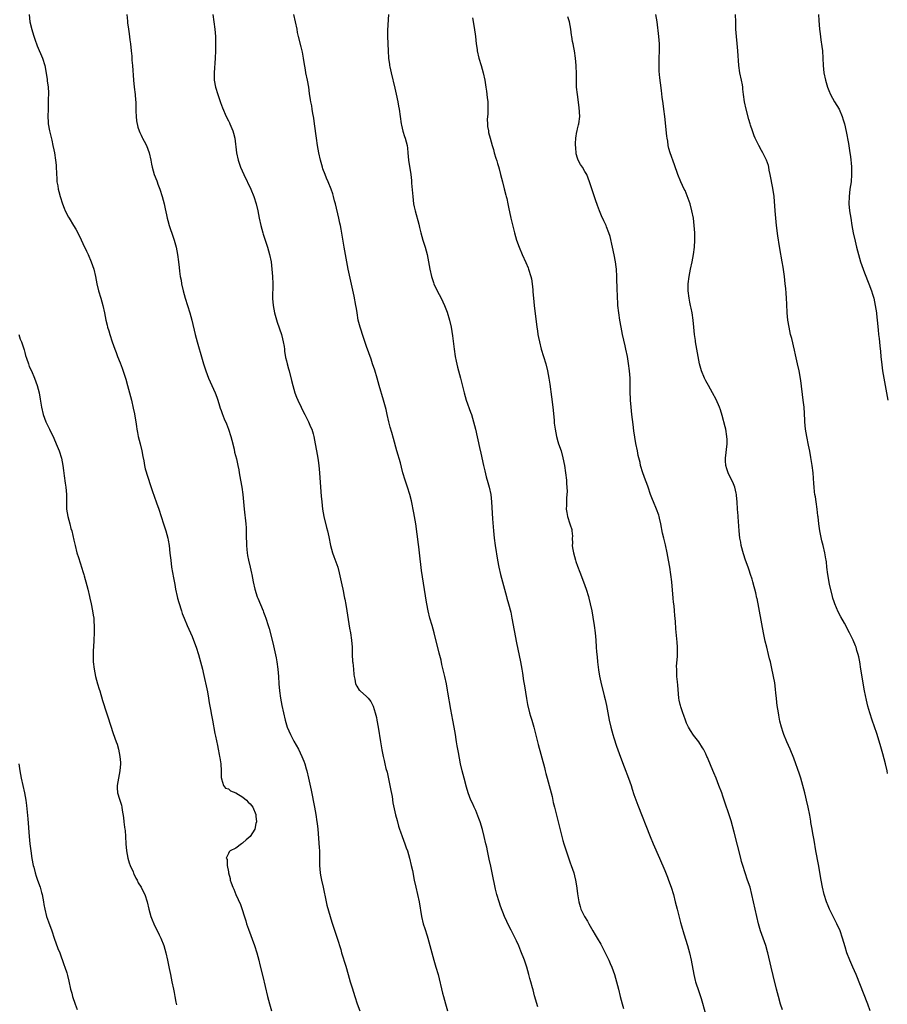
# Model space of a CAD drawing. Units: inches. Extents: x 2625000 to 2628000, y 1476000 to 1479000.
# Drawn here: x 2625382 to 2625620, y 1477293 to 1477564 of the extents above; entities that cross this region are included whole.
import ezdxf

# ---------------------------------------------------------------- set-up
doc = ezdxf.new("R2010")
doc.units = ezdxf.units.IN
doc.header["$MEASUREMENT"] = 0
doc.layers.add('LD26251476_10ft', color=61, linetype='Continuous')

msp = doc.modelspace()

# ---------------------------------------------------------------- linework, layer by layer
at = {"layer": 'LD26251476_10ft'}
for points, elevation in [([(2625384.19, 1477565), (2625384.42, 1477563), (2625384.89, 1477560.89), (2625385.36, 1477559.36), (2625385.77, 1477558.23), (2625386.37, 1477556.37), (2625387.85, 1477553), (2625388.51, 1477551), (2625388.92, 1477548.92), (2625389.18, 1477547.18), (2625389.19, 1477546.81), (2625389.39, 1477545), (2625389.48, 1477543.48), (2625389.47, 1477541.47), (2625389.44, 1477541), (2625389.39, 1477539), (2625389.36, 1477537), (2625389.43, 1477535.43), (2625389.46, 1477535), (2625389.8, 1477533), (2625390.42, 1477530.42), (2625390.75, 1477529), (2625391, 1477527.78), (2625391.16, 1477527), (2625391.48, 1477525), (2625391.61, 1477523.61), (2625391.66, 1477523), (2625391.77, 1477519.77), (2625391.85, 1477519), (2625392.06, 1477517.94), (2625392.2, 1477517), (2625392.36, 1477516.36), (2625392.76, 1477515), (2625393.38, 1477513), (2625393.81, 1477511.81), (2625394.14, 1477511), (2625395, 1477509.32), (2625395.18, 1477509), (2625396.43, 1477507), (2625397, 1477506.03), (2625398.06, 1477504.06), (2625399, 1477502.08), (2625399.96, 1477499.96), (2625400.41, 1477499), (2625401.28, 1477497), (2625401.96, 1477495), (2625402.44, 1477493), (2625402.85, 1477491), (2625403.31, 1477489), (2625403.91, 1477487), (2625404.49, 1477485), (2625404.89, 1477483), (2625405.26, 1477481), (2625405.63, 1477479.63), (2625405.76, 1477479), (2625406.07, 1477478.07), (2625406.38, 1477477), (2625407, 1477475.02), (2625407.75, 1477473), (2625408.1, 1477472.1), (2625408.5, 1477471), (2625409.22, 1477469.22), (2625409.75, 1477467.75), (2625410.76, 1477464.76), (2625411.28, 1477463), (2625411.82, 1477461), (2625412.3, 1477459), (2625412.81, 1477456.81), (2625413.17, 1477455.17), (2625413.47, 1477453.47), (2625413.53, 1477453), (2625413.73, 1477451.73), (2625413.8, 1477451), (2625413.97, 1477450.03), (2625414.18, 1477449), (2625414.72, 1477447), (2625415.22, 1477445), (2625415.49, 1477443.49), (2625415.75, 1477442.25), (2625415.95, 1477441), (2625416.12, 1477440.12), (2625417.54, 1477435.54), (2625418.13, 1477433.87), (2625418.56, 1477432.56), (2625419.23, 1477430.77), (2625419.84, 1477429), (2625421.18, 1477425), (2625421.8, 1477423), (2625422.33, 1477421), (2625422.44, 1477420.44), (2625422.68, 1477419), (2625422.93, 1477416.93), (2625423.13, 1477415), (2625423.39, 1477413), (2625423.86, 1477410.14), (2625424.24, 1477408.24), (2625424.47, 1477407), (2625424.89, 1477405), (2625425.01, 1477404.56), (2625425.33, 1477403.33), (2625426.07, 1477401), (2625426.31, 1477400.31), (2625426.83, 1477399), (2625427.68, 1477397), (2625428.56, 1477395), (2625429, 1477393.95), (2625429.39, 1477393), (2625430.14, 1477391), (2625430.8, 1477389), (2625431.36, 1477387), (2625431.85, 1477385), (2625432.06, 1477384.06), (2625433.2, 1477378.8), (2625433.54, 1477377), (2625433.73, 1477375.73), (2625434.09, 1477373.91), (2625434.36, 1477372.36), (2625434.62, 1477371), (2625435.28, 1477367.28), (2625435.45, 1477366.55), (2625435.96, 1477363.96), (2625436.17, 1477363), (2625436.48, 1477361.52), (2625436.57, 1477361), (2625436.61, 1477360.61), (2625436.89, 1477359), (2625437.01, 1477357), (2625437.05, 1477355.05), (2625437.07, 1477355), (2625437.14, 1477354.86), (2625437.67, 1477353), (2625438.24, 1477352.24), (2625439, 1477352.04), (2625439.56, 1477351.56), (2625441.05, 1477350.95), (2625443, 1477349.77), (2625443.93, 1477349), (2625444.45, 1477348.45), (2625445, 1477347.94), (2625445.7, 1477347), (2625446.52, 1477345), (2625446.54, 1477344.54), (2625446.7, 1477343), (2625446.58, 1477342.58), (2625446.22, 1477341), (2625445.02, 1477339), (2625443.91, 1477338.09), (2625443, 1477337.23), (2625442.84, 1477337.16), (2625442.58, 1477337), (2625441, 1477335.74), (2625439.48, 1477335), (2625439.2, 1477334.8), (2625439, 1477334.26), (2625438.35, 1477333), (2625438.64, 1477332.64), (2625438.65, 1477331), (2625439, 1477329.27), (2625439.04, 1477329), (2625439.45, 1477327.45), (2625439.52, 1477327), (2625439.75, 1477326.25), (2625440.18, 1477325), (2625440.45, 1477324.45), (2625441, 1477323.02), (2625442.28, 1477320.28), (2625443.78, 1477315.78), (2625444, 1477315), (2625444.5, 1477313.5), (2625446.14, 1477309), (2625446.78, 1477307), (2625447.32, 1477305), (2625447.64, 1477303.64), (2625448.44, 1477300.44), (2625449.74, 1477295), (2625450.3, 1477293), (2625450.89, 1477291)], 11110), ([(2625411.02, 1477565), (2625411.21, 1477563.21), (2625411.25, 1477562.75), (2625411.49, 1477561), (2625411.7, 1477559.7), (2625411.91, 1477558.09), (2625412.07, 1477557), (2625412.28, 1477555), (2625412.41, 1477553.59), (2625412.48, 1477552.48), (2625412.61, 1477551), (2625412.91, 1477547), (2625413.11, 1477545), (2625413.35, 1477543), (2625413.48, 1477541.48), (2625413.51, 1477541), (2625413.55, 1477539.55), (2625413.54, 1477538.46), (2625413.6, 1477537), (2625413.75, 1477535.75), (2625414.08, 1477534.08), (2625414.48, 1477533), (2625414.6, 1477532.6), (2625415, 1477531.8), (2625415.24, 1477531.24), (2625415.39, 1477531), (2625415.84, 1477530.16), (2625416.43, 1477529), (2625417.2, 1477527), (2625417.65, 1477525), (2625417.84, 1477523.84), (2625418.01, 1477523), (2625418.58, 1477521), (2625419.3, 1477519.3), (2625419.39, 1477519), (2625419.61, 1477518.39), (2625420.17, 1477517), (2625420.82, 1477515), (2625421.31, 1477513), (2625421.58, 1477511.58), (2625421.95, 1477509.95), (2625422.14, 1477509), (2625422.35, 1477508.35), (2625422.7, 1477507), (2625423.8, 1477503.8), (2625424.06, 1477503), (2625424.59, 1477501), (2625424.98, 1477499), (2625425.25, 1477497), (2625425.44, 1477495.44), (2625425.54, 1477494.46), (2625425.76, 1477493), (2625425.97, 1477491.97), (2625426.12, 1477491), (2625426.55, 1477489), (2625427.09, 1477487), (2625428.35, 1477483), (2625428.9, 1477481), (2625429.81, 1477477), (2625430.36, 1477475), (2625431.76, 1477470.24), (2625432.13, 1477469), (2625432.78, 1477467), (2625433.56, 1477465), (2625434, 1477464), (2625434.48, 1477463), (2625435.37, 1477461), (2625435.77, 1477459.77), (2625436.08, 1477459), (2625436.59, 1477457.41), (2625436.77, 1477456.77), (2625437, 1477456.16), (2625437.29, 1477455.29), (2625437.85, 1477453.85), (2625438.44, 1477452.44), (2625439, 1477451), (2625439.62, 1477449), (2625439.92, 1477447.92), (2625440.54, 1477445.46), (2625440.71, 1477444.71), (2625441.21, 1477442.79), (2625441.63, 1477441), (2625441.83, 1477439.83), (2625441.99, 1477439), (2625442.31, 1477437), (2625442.66, 1477435), (2625442.98, 1477432.98), (2625443.33, 1477429), (2625443.77, 1477425), (2625443.86, 1477423.86), (2625443.89, 1477423), (2625443.88, 1477422.12), (2625443.92, 1477421), (2625443.98, 1477419.98), (2625443.98, 1477419), (2625444.07, 1477417.93), (2625444.16, 1477417), (2625444.27, 1477416.27), (2625444.5, 1477415), (2625444.98, 1477413.02), (2625445.36, 1477411.36), (2625445.45, 1477411), (2625445.84, 1477409), (2625446.26, 1477407), (2625446.92, 1477404.92), (2625447.07, 1477404.56), (2625448.55, 1477401), (2625448.66, 1477400.66), (2625449, 1477399.77), (2625449.32, 1477399), (2625449.95, 1477397), (2625450.18, 1477396.18), (2625451.02, 1477393), (2625451.41, 1477391.41), (2625452.09, 1477388.09), (2625452.28, 1477387), (2625452.59, 1477385), (2625452.78, 1477383), (2625452.9, 1477381), (2625453.05, 1477379), (2625453.3, 1477377), (2625453.67, 1477375), (2625454.11, 1477373), (2625454.58, 1477371), (2625455.18, 1477369), (2625456.04, 1477367), (2625457, 1477365.21), (2625458.23, 1477363), (2625459.18, 1477361), (2625459.71, 1477359.71), (2625459.97, 1477359), (2625460.39, 1477357.61), (2625460.59, 1477357), (2625461.06, 1477355.06), (2625461.75, 1477351.75), (2625462.68, 1477347), (2625463.03, 1477345), (2625463.36, 1477343), (2625463.42, 1477342.58), (2625463.61, 1477341), (2625463.99, 1477335.99), (2625464.03, 1477335), (2625464.02, 1477333.98), (2625464.07, 1477332.07), (2625464.06, 1477331), (2625464.22, 1477329), (2625464.36, 1477328.36), (2625464.6, 1477327), (2625465.04, 1477325), (2625465.85, 1477321), (2625466.07, 1477320.07), (2625466.95, 1477316.95), (2625467.41, 1477315.41), (2625468.89, 1477311), (2625469.88, 1477307.88), (2625470.14, 1477307), (2625471.27, 1477303.27), (2625471.89, 1477301), (2625472.47, 1477299), (2625473, 1477297.36), (2625473.8, 1477295), (2625474.45, 1477293), (2625475.12, 1477291)], 11120), ([(2625434.73, 1477565), (2625435.27, 1477561), (2625435.44, 1477559), (2625435.49, 1477557), (2625435.45, 1477555), (2625435.35, 1477553), (2625435.05, 1477549), (2625435.09, 1477547), (2625435.45, 1477545), (2625436.06, 1477543), (2625436.81, 1477540.81), (2625437.35, 1477539.35), (2625438.4, 1477537), (2625439, 1477535.77), (2625439.27, 1477535.27), (2625439.4, 1477535), (2625439.66, 1477534.34), (2625440.24, 1477533), (2625440.41, 1477532.41), (2625440.74, 1477531), (2625441.24, 1477527), (2625441.69, 1477525), (2625442.36, 1477523), (2625443.21, 1477521), (2625445.16, 1477517), (2625446.02, 1477515), (2625446.65, 1477513), (2625447.09, 1477511), (2625447.5, 1477509), (2625447.95, 1477507), (2625448.48, 1477505), (2625448.59, 1477504.59), (2625449.73, 1477501), (2625450.3, 1477499), (2625450.71, 1477497), (2625450.95, 1477495), (2625451.09, 1477493), (2625451.17, 1477491), (2625451.11, 1477486.89), (2625451.28, 1477485), (2625451.68, 1477483), (2625452.4, 1477480.4), (2625453.58, 1477477), (2625453.85, 1477475.85), (2625454.09, 1477475), (2625454.32, 1477473.68), (2625454.39, 1477473), (2625454.43, 1477472.43), (2625454.74, 1477470.74), (2625455, 1477469.81), (2625455.17, 1477469), (2625455.55, 1477467.55), (2625455.71, 1477467), (2625456.36, 1477464.36), (2625456.68, 1477463), (2625457, 1477462.01), (2625457.28, 1477461), (2625457.76, 1477459.76), (2625458.08, 1477459), (2625459, 1477457.08), (2625459.63, 1477455.63), (2625459.99, 1477455), (2625461.04, 1477453), (2625461.59, 1477451.59), (2625461.9, 1477451), (2625462.3, 1477449.7), (2625462.48, 1477449), (2625462.85, 1477447), (2625463.18, 1477445), (2625463.56, 1477443), (2625463.64, 1477442.36), (2625463.88, 1477441), (2625464, 1477440), (2625464.08, 1477439), (2625464.33, 1477435), (2625464.52, 1477432.52), (2625464.66, 1477431), (2625464.89, 1477429), (2625465.22, 1477427), (2625465.96, 1477423.96), (2625466.23, 1477423), (2625466.58, 1477421.42), (2625467.06, 1477419), (2625467.62, 1477417), (2625468.01, 1477416.01), (2625469.05, 1477413.05), (2625469.46, 1477411.46), (2625470.15, 1477408.15), (2625470.44, 1477407), (2625470.52, 1477406.52), (2625470.87, 1477405), (2625470.95, 1477404.56), (2625471, 1477404.24), (2625471.25, 1477402.75), (2625471.52, 1477401), (2625472.31, 1477396.31), (2625472.55, 1477395), (2625472.86, 1477393), (2625473.01, 1477391), (2625473.04, 1477389), (2625473.14, 1477387.14), (2625473.19, 1477386.81), (2625473.4, 1477385), (2625473.49, 1477383.49), (2625473.57, 1477383), (2625473.72, 1477382.28), (2625473.94, 1477381), (2625474.35, 1477380.35), (2625475, 1477379.25), (2625475.11, 1477379.11), (2625475.21, 1477379), (2625477, 1477377.47), (2625477.4, 1477377), (2625478.12, 1477376.12), (2625478.79, 1477374.79), (2625479.39, 1477373), (2625479.71, 1477371.71), (2625479.86, 1477371), (2625480.22, 1477369), (2625480.85, 1477365), (2625481.23, 1477362.77), (2625481.58, 1477361), (2625481.87, 1477359.87), (2625482.03, 1477359), (2625482.31, 1477357.69), (2625482.62, 1477356.62), (2625483.42, 1477353), (2625483.66, 1477351.66), (2625484.02, 1477349.98), (2625484.26, 1477348.26), (2625484.95, 1477344.95), (2625485.37, 1477343.37), (2625485.82, 1477341.82), (2625486.07, 1477341), (2625486.3, 1477340.3), (2625486.76, 1477339), (2625487.51, 1477337), (2625487.88, 1477335.88), (2625488.21, 1477335), (2625488.78, 1477333), (2625489.26, 1477331), (2625489.58, 1477329.58), (2625490.12, 1477327), (2625490.55, 1477325), (2625491.02, 1477323), (2625491.44, 1477321), (2625492.13, 1477317), (2625492.59, 1477315), (2625493, 1477313.65), (2625493.65, 1477311.65), (2625493.88, 1477311), (2625494.43, 1477309), (2625494.92, 1477307), (2625495.47, 1477305), (2625496.07, 1477303), (2625496.64, 1477301), (2625497.91, 1477295.91), (2625498.15, 1477295), (2625498.71, 1477293), (2625499.22, 1477291)], 11130), ([(2625524.1, 1477292.1), (2625523.2, 1477295.2), (2625522.78, 1477296.78), (2625522.65, 1477297.35), (2625522.21, 1477299), (2625521.93, 1477299.93), (2625521.65, 1477301), (2625521.05, 1477303), (2625520.39, 1477305), (2625519.46, 1477307.46), (2625518.87, 1477308.87), (2625518.26, 1477310.26), (2625517.61, 1477311.61), (2625516.78, 1477313.22), (2625515.84, 1477315), (2625515.56, 1477315.56), (2625514.95, 1477316.95), (2625513.84, 1477319.84), (2625513.44, 1477321), (2625512.84, 1477323), (2625512.48, 1477324.48), (2625511.57, 1477329), (2625511.17, 1477330.83), (2625510.72, 1477332.72), (2625510.23, 1477335), (2625510.03, 1477336.03), (2625509.82, 1477337), (2625509.38, 1477339), (2625508.89, 1477340.89), (2625508.22, 1477343), (2625507.9, 1477343.9), (2625507, 1477346.09), (2625506.59, 1477347), (2625506.12, 1477348.12), (2625505.71, 1477349), (2625504.97, 1477351), (2625504.5, 1477352.5), (2625503.82, 1477355), (2625503.32, 1477357), (2625502.86, 1477359), (2625502.53, 1477360.53), (2625502.44, 1477361), (2625502.34, 1477361.66), (2625502.08, 1477363), (2625501.89, 1477363.89), (2625501.76, 1477365), (2625501.62, 1477365.62), (2625501.44, 1477367), (2625501.08, 1477369), (2625500.68, 1477371), (2625500.14, 1477373.86), (2625499.35, 1477378.65), (2625499.26, 1477379.26), (2625498.94, 1477381), (2625498.5, 1477383), (2625497.72, 1477386.28), (2625497.47, 1477387.47), (2625497, 1477389.4), (2625495.55, 1477395), (2625495, 1477397), (2625494.43, 1477399), (2625493.94, 1477401), (2625493.53, 1477403), (2625493.26, 1477404.56), (2625493.16, 1477405.16), (2625492.11, 1477412.11), (2625491.59, 1477417), (2625491.39, 1477418.61), (2625491.28, 1477419.28), (2625490.51, 1477425), (2625490.17, 1477427), (2625489.99, 1477427.99), (2625489.31, 1477431.31), (2625488.92, 1477433), (2625488.29, 1477435), (2625487.62, 1477437), (2625487.01, 1477439.01), (2625486.57, 1477440.57), (2625486.28, 1477441.72), (2625485.36, 1477445), (2625484.38, 1477448.38), (2625483.92, 1477450.08), (2625483.51, 1477451.51), (2625483.13, 1477453), (2625482.66, 1477455), (2625482.36, 1477456.36), (2625481.68, 1477459), (2625480.48, 1477463), (2625479.92, 1477465), (2625479.25, 1477467.25), (2625478.66, 1477469), (2625478.24, 1477470.24), (2625477, 1477473.72), (2625476.16, 1477476.16), (2625475.22, 1477479), (2625474.71, 1477481), (2625474.39, 1477483), (2625474.18, 1477484.18), (2625474.06, 1477485), (2625473.54, 1477487.54), (2625471.93, 1477495), (2625471.55, 1477497), (2625470.86, 1477501), (2625470.31, 1477504.31), (2625470, 1477506), (2625469.79, 1477507), (2625469.63, 1477507.63), (2625469.33, 1477509), (2625468.42, 1477513), (2625468.2, 1477513.8), (2625467.9, 1477515), (2625467.69, 1477515.69), (2625467.22, 1477517), (2625466.41, 1477519), (2625465.99, 1477519.99), (2625465.58, 1477521), (2625465, 1477522.58), (2625464.86, 1477523), (2625464.29, 1477525), (2625463.84, 1477527), (2625463.47, 1477529), (2625463.19, 1477531), (2625462.7, 1477535), (2625462.5, 1477536.5), (2625462.4, 1477537), (2625462.21, 1477537.79), (2625462.02, 1477539), (2625461.91, 1477539.91), (2625461.62, 1477541), (2625461.56, 1477541.56), (2625461.31, 1477543.31), (2625461.1, 1477545), (2625460.75, 1477547), (2625460.33, 1477549), (2625460.21, 1477549.79), (2625459.82, 1477551.82), (2625459.66, 1477553), (2625459.35, 1477554.65), (2625459, 1477556.13), (2625458.26, 1477559), (2625458.04, 1477560.04), (2625457.87, 1477561), (2625457.48, 1477563), (2625456.96, 1477565)], 11140), ([(2625482.98, 1477565), (2625482.76, 1477560.76), (2625482.78, 1477559), (2625482.9, 1477555), (2625483.03, 1477553), (2625483.29, 1477551.29), (2625483.32, 1477551), (2625483.4, 1477550.6), (2625483.75, 1477549), (2625484.79, 1477544.79), (2625485.15, 1477543.15), (2625485.58, 1477541), (2625485.79, 1477539.79), (2625485.95, 1477539), (2625486.25, 1477537), (2625486.5, 1477535), (2625486.58, 1477534.58), (2625486.96, 1477532.96), (2625487.46, 1477531.46), (2625487.63, 1477531), (2625488.15, 1477529), (2625488.25, 1477528.25), (2625488.38, 1477527), (2625488.55, 1477525), (2625489.14, 1477521), (2625489.34, 1477519.34), (2625489.37, 1477518.63), (2625489.68, 1477515), (2625489.92, 1477513), (2625490.1, 1477512.1), (2625490.38, 1477511), (2625491.37, 1477507.37), (2625491.58, 1477506.42), (2625491.92, 1477505), (2625492.5, 1477503), (2625493.14, 1477501), (2625493.68, 1477499), (2625494.42, 1477495), (2625494.86, 1477493), (2625495.36, 1477491.36), (2625495.49, 1477491), (2625496.42, 1477489), (2625497.47, 1477487), (2625498.39, 1477485), (2625499.12, 1477483.12), (2625499.81, 1477481), (2625500.28, 1477479), (2625500.62, 1477476.62), (2625501.09, 1477473), (2625501.39, 1477471), (2625501.65, 1477469.65), (2625502.02, 1477468.02), (2625502.83, 1477465), (2625503.83, 1477461), (2625504.41, 1477459), (2625505.62, 1477455.62), (2625505.82, 1477455), (2625506.43, 1477453), (2625506.94, 1477451), (2625508.04, 1477445.96), (2625508.41, 1477444.41), (2625509.14, 1477441), (2625509.49, 1477439.49), (2625509.89, 1477437.89), (2625510.32, 1477436.32), (2625510.71, 1477435), (2625511.16, 1477433), (2625511.38, 1477431), (2625511.64, 1477426.36), (2625511.86, 1477423), (2625512.04, 1477421), (2625512.32, 1477419), (2625513, 1477415), (2625513.37, 1477413), (2625513.85, 1477411), (2625514.42, 1477409), (2625515.47, 1477405), (2625515.59, 1477404.56), (2625516.03, 1477403), (2625516.64, 1477400.64), (2625516.98, 1477399), (2625518.26, 1477392.26), (2625519.34, 1477387), (2625519.7, 1477385), (2625519.88, 1477383.88), (2625520.18, 1477381.82), (2625520.41, 1477380.41), (2625520.94, 1477376.94), (2625521.25, 1477375.25), (2625521.81, 1477373), (2625522.07, 1477372.07), (2625522.41, 1477371), (2625523.01, 1477369), (2625524.23, 1477364.23), (2625525.92, 1477357.92), (2625526.14, 1477357), (2625526.33, 1477356.33), (2625526.67, 1477355), (2625527.22, 1477353), (2625527.75, 1477351), (2625527.99, 1477350.01), (2625528.35, 1477348.35), (2625528.67, 1477347), (2625529.72, 1477343), (2625530.7, 1477339), (2625531, 1477337.87), (2625531.24, 1477337), (2625531.87, 1477335), (2625533, 1477331.76), (2625533.3, 1477331), (2625533.96, 1477329), (2625534.18, 1477328.18), (2625534.41, 1477327), (2625534.52, 1477326.52), (2625534.79, 1477324.79), (2625535, 1477323.17), (2625535.36, 1477321), (2625535.72, 1477319.72), (2625535.96, 1477319), (2625536.95, 1477317), (2625537.72, 1477315.72), (2625538.1, 1477315), (2625539.24, 1477313), (2625539.9, 1477311.9), (2625540.4, 1477311), (2625541.38, 1477309.38), (2625541.57, 1477309), (2625542.1, 1477308.1), (2625543, 1477306.25), (2625543.59, 1477305), (2625544.01, 1477304.01), (2625544.42, 1477303), (2625545.16, 1477301), (2625545.77, 1477299), (2625546.28, 1477297), (2625546.75, 1477295), (2625547.28, 1477293), (2625547.68, 1477291.68)], 11150), ([(2625506.09, 1477564.09), (2625506.55, 1477561.45), (2625506.92, 1477559), (2625507.16, 1477557), (2625507.38, 1477555.38), (2625507.45, 1477555), (2625507.91, 1477553), (2625508.52, 1477551), (2625509.09, 1477549), (2625509.5, 1477547), (2625509.79, 1477545), (2625509.97, 1477543.97), (2625510.2, 1477542.2), (2625510.32, 1477541), (2625510.34, 1477539), (2625510.3, 1477537.7), (2625510.18, 1477536.18), (2625510.23, 1477535), (2625510.24, 1477534.24), (2625510.49, 1477533), (2625510.56, 1477532.56), (2625511.01, 1477531), (2625511.54, 1477529), (2625511.91, 1477527.91), (2625512.08, 1477527), (2625512.51, 1477525.49), (2625512.8, 1477524.8), (2625513, 1477524.07), (2625513.26, 1477523.26), (2625513.42, 1477522.58), (2625513.87, 1477521), (2625514.38, 1477519), (2625514.88, 1477517.12), (2625515.33, 1477515.33), (2625515.43, 1477515), (2625515.57, 1477514.43), (2625515.86, 1477513), (2625516.03, 1477512.03), (2625516.69, 1477509), (2625517.22, 1477506.78), (2625517.67, 1477505), (2625518.24, 1477503), (2625518.94, 1477501), (2625519.77, 1477499), (2625520.79, 1477496.79), (2625521.4, 1477495.4), (2625521.55, 1477495), (2625522.16, 1477493), (2625522.31, 1477492.31), (2625522.53, 1477491), (2625522.69, 1477489.31), (2625522.76, 1477488.76), (2625522.88, 1477487), (2625523.07, 1477485), (2625523.81, 1477479), (2625523.96, 1477478.04), (2625524.11, 1477477), (2625524.24, 1477476.24), (2625524.51, 1477475), (2625525.05, 1477473), (2625525.69, 1477471), (2625526.28, 1477469), (2625526.75, 1477467), (2625527.1, 1477465), (2625527.36, 1477463.36), (2625527.86, 1477459.86), (2625528.19, 1477457), (2625528.56, 1477453.44), (2625528.62, 1477452.62), (2625528.84, 1477451), (2625529.22, 1477449), (2625529.64, 1477447.64), (2625529.81, 1477447), (2625530.47, 1477445), (2625531, 1477443.11), (2625531.4, 1477441), (2625531.69, 1477439), (2625531.94, 1477437), (2625532.01, 1477436.01), (2625532.1, 1477435), (2625532.12, 1477433.88), (2625532.09, 1477433), (2625531.99, 1477431.99), (2625531.96, 1477431), (2625531.95, 1477430.05), (2625531.89, 1477429), (2625532.06, 1477428.06), (2625532.22, 1477427), (2625532.93, 1477424.93), (2625533, 1477424.67), (2625533.41, 1477423.41), (2625533.48, 1477423), (2625533.59, 1477421.59), (2625533.58, 1477421), (2625533.6, 1477419.6), (2625533.58, 1477419), (2625533.66, 1477418.34), (2625533.86, 1477417), (2625534.43, 1477415), (2625534.56, 1477414.56), (2625535, 1477413.35), (2625535.68, 1477411.68), (2625536.67, 1477409), (2625537.38, 1477407), (2625537.99, 1477405), (2625538.1, 1477404.56), (2625538.5, 1477403), (2625538.93, 1477401), (2625539.26, 1477399.26), (2625539.61, 1477397), (2625539.84, 1477395), (2625540.03, 1477393), (2625540.17, 1477391), (2625540.23, 1477389.77), (2625540.38, 1477388.38), (2625540.48, 1477387), (2625540.77, 1477384.77), (2625541.08, 1477383.08), (2625541.43, 1477381.43), (2625542.34, 1477377.66), (2625542.62, 1477376.62), (2625543, 1477375), (2625543.38, 1477373), (2625543.74, 1477371), (2625544.17, 1477369), (2625544.72, 1477367), (2625545, 1477366.09), (2625545.77, 1477363.77), (2625546.83, 1477360.83), (2625547.87, 1477358.13), (2625549.03, 1477355), (2625549.72, 1477353), (2625550.03, 1477352.03), (2625550.54, 1477350.54), (2625551.61, 1477347.61), (2625555.02, 1477339), (2625555.84, 1477337), (2625557.54, 1477333), (2625559, 1477329.61), (2625559.77, 1477327.77), (2625560.06, 1477327), (2625560.78, 1477325), (2625561.39, 1477323), (2625561.9, 1477321), (2625562.37, 1477319), (2625563.33, 1477315.33), (2625563.63, 1477314.37), (2625564.23, 1477312.23), (2625565.21, 1477309), (2625565.76, 1477307), (2625566.24, 1477305), (2625566.96, 1477301), (2625567.38, 1477299.38), (2625567.49, 1477299), (2625568.38, 1477296.38), (2625568.82, 1477295), (2625569, 1477294.38), (2625570.17, 1477290.17)], 11160), ([(2625591.34, 1477291.34), (2625590.87, 1477292.87), (2625590.27, 1477295), (2625589.75, 1477297), (2625588.79, 1477300.79), (2625588.25, 1477303), (2625587.37, 1477307), (2625587.29, 1477307.29), (2625586.81, 1477309), (2625586.11, 1477311), (2625585.37, 1477313), (2625584.76, 1477315), (2625584.28, 1477317), (2625583.84, 1477319), (2625583.43, 1477321), (2625582.99, 1477323), (2625582.45, 1477325), (2625581.8, 1477327), (2625581.11, 1477329), (2625580.47, 1477331), (2625580.14, 1477332.14), (2625579.91, 1477333), (2625578.13, 1477340.13), (2625577.24, 1477343.24), (2625575, 1477350.02), (2625574.66, 1477351), (2625573.91, 1477353), (2625573.11, 1477355), (2625572.48, 1477356.48), (2625571.8, 1477358.2), (2625570.71, 1477360.71), (2625570.61, 1477361), (2625570.27, 1477361.73), (2625569.64, 1477363), (2625569.4, 1477363.4), (2625568.35, 1477365), (2625566.87, 1477366.87), (2625566.08, 1477368.08), (2625565.53, 1477369), (2625565, 1477370.12), (2625564.67, 1477371), (2625564.28, 1477372.28), (2625563.97, 1477373), (2625563.41, 1477374.59), (2625563.31, 1477375), (2625563.27, 1477375.27), (2625563, 1477376.48), (2625562.91, 1477377), (2625562.63, 1477380.63), (2625562.51, 1477381.49), (2625562.36, 1477383), (2625562.34, 1477384.34), (2625562.28, 1477385), (2625562.27, 1477385.73), (2625562.53, 1477388.53), (2625562.51, 1477391), (2625562.41, 1477392.41), (2625562.05, 1477396.05), (2625561.93, 1477398.07), (2625561.76, 1477399.76), (2625561.68, 1477401), (2625561.55, 1477402.45), (2625561.42, 1477403.42), (2625561.32, 1477404.56), (2625560.92, 1477409), (2625560.7, 1477411), (2625560.42, 1477413), (2625560.07, 1477415), (2625559.66, 1477417), (2625559.17, 1477419.17), (2625558.71, 1477421), (2625558.39, 1477422.39), (2625557.88, 1477425), (2625557.53, 1477426.47), (2625557.42, 1477427), (2625557.33, 1477427.33), (2625556.73, 1477429), (2625555.88, 1477431), (2625555.64, 1477431.64), (2625555.09, 1477433), (2625554.42, 1477435), (2625554.08, 1477436.08), (2625553.7, 1477437), (2625552.94, 1477439), (2625552.37, 1477441), (2625552.2, 1477441.8), (2625551.72, 1477443.72), (2625551.49, 1477445), (2625551.08, 1477447.08), (2625550.77, 1477448.77), (2625550.51, 1477450.51), (2625550.28, 1477452.28), (2625549.96, 1477455), (2625549.77, 1477457), (2625549.61, 1477459), (2625549.48, 1477461.48), (2625549.46, 1477465), (2625549.33, 1477467), (2625549.06, 1477469.06), (2625548.74, 1477471), (2625548.33, 1477473), (2625548.1, 1477473.9), (2625547.35, 1477477), (2625546.98, 1477479), (2625546.66, 1477481), (2625546.36, 1477483), (2625546.14, 1477485), (2625546.06, 1477485.94), (2625546, 1477487), (2625545.87, 1477490.14), (2625545.85, 1477491.85), (2625545.82, 1477493), (2625545.7, 1477495), (2625545.61, 1477495.61), (2625545.44, 1477497), (2625545.11, 1477498.89), (2625544.66, 1477501), (2625543.95, 1477503.95), (2625543.62, 1477505), (2625543, 1477506.67), (2625542.87, 1477507), (2625542.28, 1477508.28), (2625541.64, 1477509.64), (2625541.03, 1477511.03), (2625540.47, 1477512.47), (2625539.94, 1477514.06), (2625539.45, 1477515.45), (2625538.32, 1477519), (2625537.98, 1477519.98), (2625537.54, 1477521), (2625537, 1477521.89), (2625536.36, 1477523), (2625535.81, 1477523.81), (2625535.18, 1477525), (2625535, 1477525.53), (2625534.67, 1477526.67), (2625534.5, 1477528.5), (2625534.48, 1477529), (2625534.46, 1477529.54), (2625534.54, 1477531), (2625534.86, 1477532.86), (2625534.87, 1477533), (2625535, 1477533.58), (2625535.3, 1477534.7), (2625535.4, 1477535), (2625535.61, 1477537), (2625535.46, 1477539.46), (2625534.96, 1477543), (2625534.77, 1477545), (2625534.71, 1477547), (2625534.69, 1477549), (2625534.63, 1477550.63), (2625534.62, 1477551), (2625534.45, 1477553), (2625534.16, 1477555), (2625533.95, 1477555.95), (2625533.78, 1477557), (2625533.63, 1477557.63), (2625533.43, 1477559), (2625533.35, 1477559.35), (2625533.14, 1477561), (2625532.78, 1477563), (2625532.37, 1477564.37)], 11170), ([(2625615.53, 1477291), (2625614.85, 1477292.85), (2625611.62, 1477301), (2625610.77, 1477303), (2625609.91, 1477305), (2625609.11, 1477307), (2625608.61, 1477308.61), (2625607.92, 1477311), (2625607.2, 1477313), (2625606.28, 1477315), (2625605.83, 1477315.83), (2625604.28, 1477319), (2625603.9, 1477319.9), (2625603.47, 1477321), (2625602.87, 1477323), (2625602.41, 1477325), (2625602.02, 1477327), (2625601.28, 1477331.28), (2625600.55, 1477335), (2625600.05, 1477337.95), (2625599.76, 1477339.76), (2625599.53, 1477341), (2625599.22, 1477342.78), (2625599.17, 1477343.17), (2625598.88, 1477344.88), (2625598.45, 1477347), (2625597.98, 1477349), (2625597.78, 1477349.78), (2625597.49, 1477351), (2625596.99, 1477353), (2625596.42, 1477355), (2625596.09, 1477356.09), (2625594.51, 1477360.51), (2625593.51, 1477363), (2625592.6, 1477365), (2625591.75, 1477367), (2625591.55, 1477367.55), (2625591.09, 1477369), (2625590.68, 1477370.68), (2625590.35, 1477372.35), (2625590.24, 1477373), (2625589.94, 1477375), (2625589.86, 1477375.86), (2625589.73, 1477377), (2625589.58, 1477378.42), (2625589.5, 1477379.5), (2625589.26, 1477381.26), (2625588.95, 1477383), (2625588.38, 1477385.62), (2625588.05, 1477387), (2625587.82, 1477387.82), (2625587.54, 1477389), (2625587.03, 1477391.03), (2625586.66, 1477392.66), (2625586.18, 1477395), (2625584.38, 1477404.38), (2625584.35, 1477404.56), (2625584.05, 1477405.95), (2625583.81, 1477407), (2625583.61, 1477407.61), (2625583.26, 1477409), (2625583, 1477409.75), (2625582.62, 1477411), (2625582.19, 1477412.19), (2625581.94, 1477413), (2625581.23, 1477415), (2625580.67, 1477416.67), (2625580.05, 1477419), (2625579.89, 1477419.89), (2625579.67, 1477421), (2625579.44, 1477423), (2625579.16, 1477426.84), (2625579.15, 1477427.15), (2625579.03, 1477429), (2625578.94, 1477431), (2625578.77, 1477432.77), (2625578.73, 1477433), (2625578.62, 1477433.38), (2625578.25, 1477435), (2625577.93, 1477435.93), (2625577.42, 1477437), (2625577, 1477437.82), (2625576.45, 1477439), (2625576.08, 1477440.08), (2625575.81, 1477441), (2625575.74, 1477442.26), (2625575.69, 1477443), (2625576.13, 1477447), (2625576.12, 1477448.12), (2625576.09, 1477449), (2625575.76, 1477451), (2625575.62, 1477451.62), (2625574.77, 1477454.77), (2625574.29, 1477456.29), (2625574.04, 1477457), (2625573.13, 1477459.13), (2625572.15, 1477461), (2625571, 1477463.01), (2625570.31, 1477464.31), (2625569.97, 1477465), (2625569.08, 1477467), (2625568.53, 1477469), (2625567.97, 1477471.97), (2625567.47, 1477475), (2625567.41, 1477475.41), (2625567.22, 1477477), (2625567.03, 1477479.03), (2625566.83, 1477481), (2625566.51, 1477483), (2625566.27, 1477484.27), (2625566.1, 1477485), (2625565.93, 1477485.93), (2625565.69, 1477487), (2625565.44, 1477489), (2625565.44, 1477491), (2625565.7, 1477493), (2625566.12, 1477495), (2625566.52, 1477497), (2625566.86, 1477499), (2625567.14, 1477501), (2625567.29, 1477503), (2625567.27, 1477505), (2625567.11, 1477507), (2625566.86, 1477509), (2625566.49, 1477511), (2625565.99, 1477513), (2625565.19, 1477515.19), (2625564.58, 1477516.58), (2625564.37, 1477517), (2625563.44, 1477519), (2625562.62, 1477521), (2625561.66, 1477523.66), (2625560.53, 1477527), (2625560.16, 1477528.16), (2625559.98, 1477529), (2625559.82, 1477530.18), (2625559.65, 1477531), (2625559.56, 1477531.56), (2625559.01, 1477537), (2625558.76, 1477539), (2625558.53, 1477540.53), (2625558.3, 1477542.3), (2625558.08, 1477544.08), (2625557.8, 1477546.2), (2625557.63, 1477547.63), (2625557.48, 1477549.48), (2625557.44, 1477551), (2625557.49, 1477553), (2625557.58, 1477555), (2625557.59, 1477555.59), (2625557.56, 1477557), (2625557.38, 1477559), (2625556.92, 1477563), (2625556.51, 1477565)], 11180), ([(2625620.3, 1477356.3), (2625620.16, 1477357), (2625619.7, 1477359), (2625619, 1477361.69), (2625618.27, 1477364.27), (2625617.31, 1477367.31), (2625616.05, 1477371), (2625615.4, 1477373), (2625614.86, 1477374.86), (2625614.45, 1477376.45), (2625613.96, 1477379), (2625612.97, 1477385), (2625612.62, 1477387), (2625612.35, 1477388.35), (2625612.19, 1477389), (2625611.84, 1477390.16), (2625611.61, 1477391), (2625611.44, 1477391.44), (2625610.8, 1477393), (2625609.8, 1477395), (2625608.39, 1477397.61), (2625607.4, 1477399.4), (2625606.72, 1477400.72), (2625605.74, 1477403), (2625605.55, 1477403.55), (2625605.24, 1477404.56), (2625605.11, 1477405), (2625604.35, 1477408.35), (2625603.84, 1477411), (2625603.59, 1477413), (2625603.46, 1477414.54), (2625603.39, 1477415), (2625603.3, 1477415.3), (2625603.07, 1477417), (2625602.6, 1477419), (2625602.24, 1477420.24), (2625601.87, 1477422.13), (2625601.68, 1477423), (2625601.36, 1477425), (2625601.15, 1477426.85), (2625601.14, 1477427.14), (2625600.95, 1477428.95), (2625600.65, 1477431), (2625600.42, 1477432.42), (2625600.31, 1477433), (2625600.2, 1477433.8), (2625600.07, 1477435), (2625600.01, 1477436.01), (2625599.79, 1477439), (2625599.54, 1477441), (2625599.2, 1477443.2), (2625598.9, 1477444.9), (2625598.57, 1477446.57), (2625598.04, 1477449), (2625597.7, 1477451), (2625597.51, 1477453), (2625597.49, 1477453.49), (2625597.3, 1477457), (2625597.11, 1477459), (2625596.41, 1477464.41), (2625595.97, 1477467), (2625595.55, 1477469), (2625595, 1477471.47), (2625594.71, 1477472.71), (2625593.91, 1477475.91), (2625593.62, 1477477), (2625593.18, 1477479), (2625592.87, 1477481), (2625592.71, 1477483), (2625592.61, 1477485.39), (2625592.5, 1477487), (2625592.37, 1477488.37), (2625592.29, 1477489.71), (2625592.15, 1477491), (2625592, 1477492), (2625591.92, 1477493), (2625591.77, 1477494.23), (2625591.53, 1477495.53), (2625591.31, 1477497), (2625590.66, 1477500.66), (2625590.39, 1477502.39), (2625590.31, 1477503), (2625590.13, 1477504.13), (2625589.75, 1477507), (2625589.52, 1477509), (2625589.35, 1477511), (2625589.06, 1477515), (2625588.74, 1477517.26), (2625588.03, 1477521), (2625587.76, 1477522.24), (2625587.62, 1477523), (2625587.49, 1477523.49), (2625587, 1477524.94), (2625585.96, 1477527), (2625585.61, 1477527.61), (2625584.85, 1477529), (2625583.89, 1477531), (2625583.62, 1477531.62), (2625583.13, 1477533), (2625582.6, 1477534.6), (2625582.49, 1477535), (2625582.13, 1477536.13), (2625581.36, 1477539), (2625580.92, 1477541), (2625580.66, 1477543), (2625580.49, 1477544.49), (2625580.45, 1477545), (2625580.35, 1477545.65), (2625580.1, 1477547), (2625579.66, 1477549), (2625579.35, 1477551), (2625579.11, 1477555), (2625578.91, 1477557.09), (2625578.71, 1477559), (2625578.57, 1477561), (2625578.54, 1477563), (2625578.44, 1477565)], 11190), ([(2625601.27, 1477565), (2625601.34, 1477563.34), (2625601.55, 1477561), (2625601.71, 1477559.71), (2625601.94, 1477558.06), (2625602.23, 1477556.23), (2625602.39, 1477555), (2625602.52, 1477553), (2625602.55, 1477551), (2625602.72, 1477549), (2625603.18, 1477547), (2625603.79, 1477545), (2625604.12, 1477544.12), (2625604.59, 1477543), (2625605.72, 1477541), (2625606.93, 1477539), (2625607.81, 1477537), (2625608.1, 1477536.1), (2625608.4, 1477535), (2625608.86, 1477532.86), (2625609.51, 1477529.51), (2625609.9, 1477527), (2625610.05, 1477525.95), (2625610.16, 1477525), (2625610.23, 1477524.23), (2625610.35, 1477523), (2625610.4, 1477521), (2625610.23, 1477519), (2625609.93, 1477517), (2625609.69, 1477515), (2625609.67, 1477513), (2625609.85, 1477511), (2625610.14, 1477509), (2625610.47, 1477507), (2625610.83, 1477505), (2625611.35, 1477502.65), (2625611.76, 1477501), (2625612.03, 1477500.03), (2625612.29, 1477499), (2625612.87, 1477497), (2625613.56, 1477495), (2625613.95, 1477493.95), (2625615.13, 1477491), (2625615.86, 1477489), (2625616.12, 1477488.12), (2625616.46, 1477487), (2625616.91, 1477485), (2625617.23, 1477483), (2625617.25, 1477482.75), (2625617.44, 1477481), (2625617.67, 1477478.33), (2625617.8, 1477477), (2625617.93, 1477475.93), (2625618.12, 1477473.88), (2625618.31, 1477472.31), (2625618.43, 1477471), (2625618.68, 1477468.68), (2625618.9, 1477467), (2625619.23, 1477465), (2625620.02, 1477461), (2625620.32, 1477459)], 11200), ([(2625381.37, 1477477), (2625381.77, 1477475.77), (2625382.13, 1477475), (2625382.66, 1477473.34), (2625382.79, 1477472.79), (2625383, 1477472.05), (2625383.21, 1477471.21), (2625383.49, 1477470.51), (2625383.98, 1477469), (2625384.24, 1477468.24), (2625384.85, 1477467), (2625385.7, 1477465), (2625386.44, 1477463), (2625386.98, 1477461), (2625387.23, 1477459.23), (2625387.33, 1477458.67), (2625387.56, 1477457), (2625388.05, 1477455), (2625388.81, 1477453), (2625389.75, 1477451), (2625391, 1477448.48), (2625391.66, 1477447), (2625392.46, 1477445), (2625393.06, 1477443.06), (2625393.45, 1477441), (2625393.63, 1477439.63), (2625393.86, 1477438.14), (2625394.14, 1477436.14), (2625394.32, 1477435), (2625394.48, 1477433), (2625394.5, 1477432.5), (2625394.45, 1477431), (2625394.45, 1477429.55), (2625394.48, 1477429), (2625394.81, 1477427), (2625395.36, 1477425), (2625395.67, 1477423.67), (2625395.92, 1477423), (2625396.25, 1477421.75), (2625396.49, 1477420.49), (2625396.83, 1477419), (2625397.35, 1477417), (2625397.73, 1477415.73), (2625398.72, 1477412.72), (2625399, 1477411.81), (2625399.24, 1477411), (2625399.31, 1477410.69), (2625400.04, 1477408.04), (2625400.29, 1477407), (2625400.8, 1477405), (2625400.89, 1477404.56), (2625401.25, 1477403), (2625401.64, 1477401), (2625401.83, 1477399.83), (2625401.95, 1477399), (2625402.01, 1477397.99), (2625402.1, 1477397), (2625402.12, 1477396.12), (2625402.1, 1477395), (2625401.99, 1477393), (2625401.85, 1477391), (2625401.82, 1477390.18), (2625401.76, 1477389), (2625401.81, 1477387), (2625402.05, 1477385), (2625402.46, 1477383), (2625402.99, 1477381), (2625403.47, 1477379.47), (2625403.59, 1477379), (2625404.4, 1477376.4), (2625405.5, 1477373), (2625405.85, 1477371.85), (2625407.34, 1477367.34), (2625408.15, 1477365), (2625408.36, 1477364.36), (2625408.78, 1477363), (2625409.16, 1477361), (2625409.29, 1477359.29), (2625409.29, 1477359), (2625409.15, 1477357), (2625408.75, 1477355), (2625408.38, 1477353), (2625408.39, 1477352.39), (2625408.47, 1477351), (2625409, 1477349.21), (2625409.58, 1477347.58), (2625409.68, 1477347), (2625409.75, 1477346.25), (2625410.17, 1477344.17), (2625410.28, 1477343), (2625410.44, 1477341.56), (2625410.53, 1477341), (2625410.58, 1477340.58), (2625410.7, 1477339), (2625410.81, 1477337), (2625411.01, 1477335), (2625411.38, 1477333), (2625411.72, 1477331.72), (2625411.99, 1477331), (2625412.77, 1477329.23), (2625412.89, 1477328.89), (2625413, 1477328.7), (2625413.52, 1477327.52), (2625413.87, 1477327), (2625414.22, 1477326.22), (2625415.02, 1477325), (2625415.63, 1477323.63), (2625415.99, 1477323), (2625416.64, 1477321), (2625417.11, 1477319), (2625417.67, 1477317), (2625418.04, 1477316.04), (2625418.46, 1477315), (2625419.94, 1477311.94), (2625420.43, 1477311), (2625421.24, 1477309), (2625421.81, 1477307), (2625422.25, 1477305), (2625422.69, 1477302.69), (2625423.03, 1477301), (2625423.44, 1477299), (2625423.88, 1477297), (2625424.05, 1477296.05), (2625424.3, 1477295), (2625424.58, 1477293.42), (2625424.68, 1477292.68)], 11100), ([(2625381.37, 1477359), (2625381.62, 1477357), (2625381.97, 1477355), (2625382.94, 1477350.94), (2625383.27, 1477349), (2625383.48, 1477347.48), (2625383.84, 1477343.84), (2625384.17, 1477339), (2625384.37, 1477337), (2625384.65, 1477335), (2625384.96, 1477332.96), (2625385.32, 1477331), (2625385.45, 1477330.55), (2625385.84, 1477329), (2625386.09, 1477328.09), (2625386.52, 1477327), (2625387.23, 1477325), (2625387.59, 1477323.59), (2625387.79, 1477323), (2625387.99, 1477322.01), (2625388.16, 1477321), (2625388.26, 1477320.26), (2625388.49, 1477319), (2625388.98, 1477317), (2625389.48, 1477315.48), (2625390.39, 1477313), (2625391.08, 1477311), (2625392.13, 1477308.13), (2625392.61, 1477307), (2625393.78, 1477303.78), (2625394.05, 1477303), (2625394.55, 1477301.45), (2625394.78, 1477300.78), (2625395.15, 1477299.15), (2625395.6, 1477297), (2625395.91, 1477295.91), (2625396.14, 1477295), (2625396.88, 1477292.88), (2625397.42, 1477291.42)], 11090)]:
    msp.add_lwpolyline(points, dxfattribs=dict(at, elevation=elevation))

doc.saveas('drawing.dxf')
